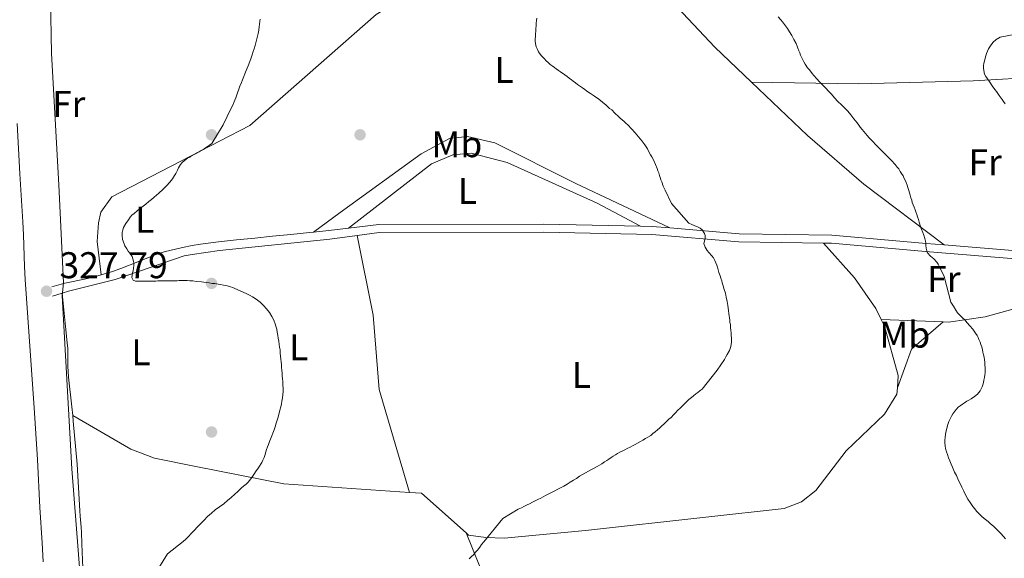
# Model space of a CAD drawing. Units: metres. Extents: x 615599 to 622581, y 4646102 to 4650844.
# Drawn here: x 619060 to 619326, y 4647337 to 4647482 of the extents above; entities that cross this region are included whole.
import ezdxf
from ezdxf.enums import TextEntityAlignment as Align

# ---------------------------------------------------------------- set-up
doc = ezdxf.new("R2010")
doc.units = ezdxf.units.M
doc.header["$MEASUREMENT"] = 0
doc.linetypes.add('DGN Style 3', pattern=[122.30708, 87.3622, -34.94488])
for name, color, linetype, lineweight in [('Nivel 13', 7, 'Continuous', 0), ('Nivel 17', 7, 'Continuous', 0), ('Nivel 21', 7, 'Continuous', 0), ('Nivel 36', 7, 'Continuous', 0), ('Nivel 37', 7, 'Continuous', 0), ('Nivel 41', 7, 'Continuous', 0), ('Nivel 5', 7, 'Continuous', 0), ('Nivel 61', 7, 'Continuous', 0), ('Nivel 7', 7, 'Continuous', 0)]:
    doc.layers.add(name, color=color, linetype=linetype, lineweight=lineweight)
doc.styles.add('Style-Arial', font='txt')
doc.styles.add('Style-Arial Narrow', font='txt')

# ---------------------------------------------------------------- blocks, each defined once
blk = doc.blocks.new('5PATER')
at = {"layer": 'Nivel 7', "linetype": 'Continuous', "lineweight": 0}
h = blk.add_hatch(color=51, dxfattribs=at)
edge = h.paths.add_edge_path()
edge.add_ellipse((-0.0008584856986999512, -0.03967064619064331), major_axis=(-10.95721237942168, -11.10700355961717), ratio=0.9994222409660316, start_angle=0, end_angle=360)
blk = doc.blocks.new('5PERFI')
at = {"layer": 'Nivel 17', "linetype": 'Continuous', "lineweight": 0}
h = blk.add_hatch(color=7, dxfattribs=at)
edge = h.paths.add_edge_path()
edge.add_arc((0.01946544647216797, -0.00144648551940918), 15.59985471814494, 315.0000000018422, 675.0000000018422)

msp = doc.modelspace()

# ---------------------------------------------------------------- linework, layer by layer
at = {"layer": 'Nivel 13', "color": 4, "linetype": 'Continuous', "lineweight": 0}
msp.add_polyline3d([(619066.8099999987, 4647336.309999999, 326.23), (619066.5199999996, 4647341.460000001, 326.19), (619065.8599999994, 4647350.940000001, 326.27), (619065.2100000009, 4647363.84, 325.97), (619064.3900000006, 4647377.789999999, 325.98), (619061.9299999997, 4647412.370000001, 325.74), (619061.75, 4647415.870000001, 325.81), (619061.4600000009, 4647424.359999999, 326.12), (619061.3200000003, 4647427.859999999, 326.19), (619060.4600000009, 4647440.780000001, 326.12), (619059.7399999984, 4647454.34, 326.04)], dxfattribs=at)
at = {"layer": 'Nivel 21', "color": 7, "linetype": 'DGN Style 3', "lineweight": 0, "extrusion": (-0.006862498356971682, 0.8009882428057894, 0.5986407445231193), "elevation": 3718484.208348627, "flags": 128}
msp.add_lwpolyline([(-659020.4548437186, -2778594.059444381), (-659023.6241276748, -2778593.897150826), (-659028.4005253613, -2778593.160587771)], dxfattribs=at)
at = {"layer": 'Nivel 21', "color": 7, "linetype": 'DGN Style 3', "lineweight": 0, "extrusion": (-0.114173697090611, 0.97386194389558, 0.1963600802724003), "elevation": 4455326.147659677, "flags": 128}
msp.add_lwpolyline([(-1156076.831180535, -891879.5605071275), (-1156081.001855865, -891879.2239550836), (-1156086.362518199, -891879.4075289257)], dxfattribs=at)
at = {"layer": 'Nivel 21', "color": 7, "linetype": 'Continuous', "lineweight": 0, "extrusion": (-0.08637854688443618, -0.02617531723770793, 0.9959184702603114), "elevation": -174795.3279742241, "flags": 128}
msp.add_lwpolyline([(-4268148.057513183, 1932357.464318719), (-4268148.057513185, 1932360.234174311)], dxfattribs=at)
at = {"layer": 'Nivel 21', "color": 7, "linetype": 'DGN Style 3', "lineweight": 0}
for points in [[(619149.0300000012, 4647426.170000002, 332.03), (619157.129999999, 4647427.18, 331.76), (619201.620000001, 4647427.219999999, 332.22), (619227.629999999, 4647426.68, 333.3)], [(619106.8999999985, 4647421.449999999, 328.7), (619109.1900000013, 4647421.859999999, 328.74), (619113.9600000009, 4647422.460000001, 328.86), (619118.879999999, 4647422.98, 329.39), (619123.7899999991, 4647423.5, 330.32), (619128.5500000007, 4647423.989999998, 330.99), (619133.5100000016, 4647424.48, 331.39), (619138.4600000009, 4647424.98, 331.79), (619139.5599999987, 4647425.09, 331.88)], [(619235.5799999982, 4647426.210000001, 334.02), (619254.2199999988, 4647424.649999999, 336.33), (619279.1900000013, 4647424.260000002, 337.49), (619304.6099999994, 4647422.059999999, 340.5), (619309.3999999985, 4647421.670000002, 340.78)], [(619082.4100000001, 4647413.600000001, 328.24), (619085.4100000001, 4647414.52, 328.23), (619087.6499999985, 4647415.280000001, 328.25), (619092.2899999991, 4647417.09, 328.36), (619096.9200000018, 4647418.960000001, 328.49), (619099.370000001, 4647419.760000002, 328.55), (619104.2800000012, 4647420.98, 328.65), (619106.8999999985, 4647421.449999999, 328.7)], [(619309.3999999985, 4647421.670000002, 340.78), (619329.9800000004, 4647420, 341.97), (619354.879999999, 4647416.25, 342.73), (619370.5, 4647411.989999998, 343.19), (619373.6099999994, 4647410.809999999, 343.59)], [(619069.120000001, 4647410.359999999, 327.7), (619071.5899999999, 4647411.039999999, 327.98), (619072.5700000003, 4647411.300000001, 328.06), (619073.0399999991, 4647411.420000002, 328.09), (619077.9299999997, 4647412.440000001, 328.24), (619080.629999999, 4647413.050000001, 328.25), (619082.4100000001, 4647413.600000001, 328.24)]]:
    msp.add_polyline3d(points, dxfattribs=at)
at = {"layer": 'Nivel 21', "color": 7, "linetype": 'Continuous', "lineweight": 0}
for points in [[(619106.9400000013, 4647419.030000001, 328.7), (619114.2300000004, 4647420.140000001, 328.86), (619143.9400000013, 4647423.190000001, 332.21), (619151.3099999987, 4647424.190000001, 331.96)], [(619151.3099999987, 4647424.190000001, 331.96), (619157.2699999996, 4647425, 331.76), (619201.5899999999, 4647425.030000001, 332.22), (619230.6900000013, 4647424.43, 333.43), (619254.1099999994, 4647422.469999999, 336.33), (619276.9400000013, 4647422.109999999, 337.39)], [(619276.9400000013, 4647422.109999999, 337.39), (619279.0700000003, 4647422.080000002, 337.49), (619304.4299999997, 4647419.879999999, 340.5), (619329.7199999988, 4647417.830000002, 341.97), (619354.4299999997, 4647414.109999999, 342.73), (619354.9899999984, 4647413.960000001, 342.75)], [(619071.9299999997, 4647408.649999999, 327.94), (619073.5700000003, 4647409.149999999, 328.09), (619086.129999999, 4647412.300000001, 328.23), (619104.7600000016, 4647418.699999999, 328.65), (619106.9400000013, 4647419.030000001, 328.7)]]:
    msp.add_polyline3d(points, dxfattribs=at)
at = {"layer": 'Nivel 36', "color": 7, "linetype": 'DGN Style 3', "lineweight": 0, "extrusion": (0.05660876368086402, 0.05683584754663253, 0.9967773744965223), "elevation": 299514.3833558221, "flags": 128}
msp.add_lwpolyline([(2841067.813347828, -3717648.201822467), (2841067.813347828, -3717673.009341493)], dxfattribs=at)
at = {"layer": 'Nivel 36', "color": 92, "linetype": 'Continuous', "lineweight": 0, "extrusion": (-0.1908447480223072, -0.1581452985831059, 0.9687973713261007), "elevation": -852829.6854696607, "flags": 128}
msp.add_lwpolyline([(-3183371.596119998, 3334852.559668921), (-3183350.929934351, 3334855.07339507), (-3183331.230407884, 3334858.530923858), (-3183304.84628485, 3334864.94598829)], dxfattribs=at)
at = {"layer": 'Nivel 36', "color": 92, "linetype": 'Continuous', "lineweight": 0, "extrusion": (-0.06594019203049924, 0.002578888376644074, 0.9978202445379236), "elevation": -28513.84333110517, "flags": 128}
msp.add_lwpolyline([(-4668053.129698217, 436270.000990361), (-4668053.129698217, 436286.6700305268)], dxfattribs=at)
at = {"layer": 'Nivel 36', "color": 92, "linetype": 'Continuous', "lineweight": 0, "extrusion": (0.2790033502085642, -0.2767432366770181, 0.9195489717931968), "elevation": -1113035.604031597, "flags": 128}
msp.add_lwpolyline([(3735657.681834958, 2605323.863682311), (3735667.734605204, 2605328.902165253), (3735678.931748252, 2605327.96063056)], dxfattribs=at)
at = {"layer": 'Nivel 36', "color": 92, "linetype": 'Continuous', "lineweight": 0, "extrusion": (-0.06435940284132491, -0.1202174525000323, 0.9906591903274863), "elevation": -598213.7553713878, "flags": 128}
msp.add_lwpolyline([(-1647638.18128084, 4348413.155744381), (-1647615.059999341, 4348420.269206386), (-1647584.131932348, 4348434.349461079)], dxfattribs=at)
at = {"layer": 'Nivel 36', "color": 92, "linetype": 'Continuous', "lineweight": 0, "extrusion": (-0.04977748576932439, 0.07924225547349419, 0.995611805302628), "elevation": 337776.5775088991, "flags": 128}
msp.add_lwpolyline([(-2996356.562048063, -3590129.356616789), (-2996359.197092474, -3590127.43311972), (-2996363.677595899, -3590111.938282225)], dxfattribs=at)
at = {"layer": 'Nivel 36', "color": 7, "linetype": 'DGN Style 3', "lineweight": 0}
msp.add_polyline3d([(619084.870000001, 4647216.149999999, 332.18), (619084.0599999987, 4647216.239999998, 332.18), (619082.8099999987, 4647240.16, 331.3), (619079.2100000009, 4647282.800000001, 330.42), (619077.1999999993, 4647326.780000001, 328.67), (619074.5399999991, 4647361.379999999, 328.67), (619071.8599999994, 4647407.940000001, 327.94), (619072.2600000016, 4647411.449999999, 328.06), (619071.0399999991, 4647437.809999999, 328.06), (619068.9899999984, 4647473.190000001, 326.3), (619068.7399999984, 4647489.73, 326.3), (619069.3399999999, 4647496.190000001, 326.3)], dxfattribs=at)
at = {"layer": 'Nivel 36', "color": 92, "linetype": 'Continuous', "lineweight": 0}
for points in [[(619177.6000000015, 4647496.640000001, 331.32), (619156.4200000018, 4647483.629999999, 330.73), (619122.4200000018, 4647453.75, 329.57), (619106.4899999984, 4647445.52, 329.21)], [(619210.620000001, 4647495.489999998, 335.13), (619212.1900000013, 4647495.66, 335.26), (619220.1700000018, 4647496.100000001, 336.94), (619226.0199999996, 4647495.699999999, 336.94), (619230.3900000006, 4647493.260000002, 336.94), (619247.6700000018, 4647474.859999999, 337.3), (619257.5700000003, 4647465.41, 337.71)], [(619257.5700000003, 4647465.41, 337.71), (619286.4600000009, 4647464.960000001, 340.18), (619317.2600000016, 4647465.809999999, 345.34), (619336.1400000006, 4647466.859999999, 347.47), (619340.8599999994, 4647465.27, 347.45), (619345.2100000009, 4647460.809999999, 347.78), (619360.8500000015, 4647454.23, 348.58), (619362.5100000016, 4647450.850000001, 348.84), (619359.1999999993, 4647444.84, 348.69), (619354.6400000006, 4647435.120000001, 346.71), (619354.870000001, 4647430.149999999, 346.11), (619358.6499999985, 4647426.780000001, 345.87), (619363.5599999987, 4647424.66, 345.7), (619367.5, 4647421.75, 345.51), (619369.9800000004, 4647416.780000001, 345.3), (619373.6099999994, 4647410.809999999, 343.59)], [(619235.5799999982, 4647426.210000001, 334.02), (619210.1999999993, 4647438.129999999, 333.06), (619188.4400000013, 4647449.080000002, 334.18), (619181.0599999987, 4647450.859999999, 334.02), (619176.1900000013, 4647450.289999999, 334.05), (619168.5899999999, 4647446.16, 333.87), (619146.8000000007, 4647430.390000001, 333.34), (619139.5599999987, 4647425.09, 331.88)], [(619106.4899999984, 4647445.52, 329.21), (619085.25, 4647434.539999999, 328.72), (619082.2899999991, 4647430.5, 328.82), (619081.6499999985, 4647427.600000001, 328.87), (619081.2899999991, 4647422.580000002, 329.01), (619082.4100000001, 4647413.600000001, 328.24)], [(619149.0300000012, 4647426.170000002, 332.03), (619171.370000001, 4647443.43, 331.73), (619177.0599999987, 4647445.93, 331.88), (619182.0599999987, 4647446.359999999, 331.88), (619191.7399999984, 4647443.830000002, 331.88), (619215.9699999988, 4647432.859999999, 332.19), (619227.629999999, 4647426.68, 333.3)], [(619165.4499999993, 4647355, 331.64), (619157.2600000016, 4647382.760000002, 331.54), (619155.6700000018, 4647402.760000002, 330.98), (619151.3099999987, 4647424.190000001, 331.96)], [(619292.5, 4647401.559999999, 338.03), (619291.0599999987, 4647404.489999998, 338.07), (619285.3200000003, 4647412.75, 338), (619276.9400000013, 4647422.109999999, 337.39)], [(619309.120000001, 4647400.91, 339.13), (619310.620000001, 4647400.859999999, 339.23), (619320.4899999984, 4647402.32, 339.58), (619341.1999999993, 4647408, 341.27), (619354.9899999984, 4647413.960000001, 342.75)], [(619071.9299999997, 4647408.649999999, 327.94), (619072.8099999987, 4647399.710000001, 327.29), (619073.2600000016, 4647395.239999998, 327.1), (619073.3900000006, 4647393.73, 327.09), (619073.4499999993, 4647389.010000002, 327.09), (619073.620000001, 4647386.02, 327.09), (619074.5100000016, 4647378.059999999, 327.12), (619074.75, 4647375.710000001, 327.17)], [(619296.8299999982, 4647383.170000002, 337.52), (619297.0700000003, 4647386.48, 337.64), (619293.370000001, 4647399.780000001, 338.01), (619292.5, 4647401.559999999, 338.03)], [(619180.6999999993, 4647344.100000001, 333.27), (619181.3399999999, 4647343.52, 333.35), (619185.9899999984, 4647342.870000001, 333.65), (619190.8999999985, 4647342.719999999, 334.66), (619212.8099999987, 4647344.800000001, 334.72), (619245.2800000012, 4647348.32, 335.72), (619266.370000001, 4647350.690000001, 335.33), (619271.0199999996, 4647352.440000001, 335.3), (619274.8399999999, 4647355.530000001, 335.33), (619282.9899999984, 4647366.170000002, 337.16), (619293.379999999, 4647376.09, 337.28), (619296.7100000009, 4647381.5, 337.46), (619296.8299999982, 4647383.170000002, 337.52)], [(619074.75, 4647375.710000001, 327.16), (619090.3999999985, 4647366.649999999, 328.12), (619096.75, 4647364.199999999, 328.3), (619107.8900000006, 4647362, 328.75)], [(619074.75, 4647375.710000001, 327.17), (619074.8999999985, 4647374.210000001, 327.2), (619075.9299999997, 4647362.640000001, 327.69), (619076.6799999997, 4647350.080000002, 328.25), (619076.7800000012, 4647348.600000001, 328.41), (619076.9800000004, 4647345.640000001, 328.95), (619077.0700000003, 4647344.190000001, 329.1), (619077.2300000004, 4647341.199999999, 329.07), (619077.4499999993, 4647334.699999999, 328.66)], [(619180.6999999993, 4647344.100000001, 333.27), (619185.9800000004, 4647331, 336.18), (619192.379999999, 4647315.18, 337.51), (619195.0899999999, 4647299.100000001, 338.92), (619194.1600000001, 4647285.129999999, 338.76), (619189.8999999985, 4647270.77, 339.35), (619183.9800000004, 4647254.809999999, 339.37), (619179.8299999982, 4647248.489999998, 339.37), (619177.379999999, 4647246.330000002, 339.37), (619164.75, 4647238.379999999, 337.84), (619152.379999999, 4647224.550000001, 337.84), (619148.5799999982, 4647214.149999999, 336.93), (619145.8399999999, 4647211.080000002, 336.32), (619124.0700000003, 4647210.550000001, 333.97), (619110.4299999997, 4647211.25, 333.02)]]:
    msp.add_polyline3d(points, dxfattribs=at)
at = {"layer": 'Nivel 5', "color": 30, "linetype": 'Continuous', "lineweight": 0, "flags": 128}
for points, elevation in [([(619106.4899999984, 4647445.41), (619106.7899999991, 4647445.580000002), (619107.4299999997, 4647445.940000001), (619108.0199999996, 4647446.239999998), (619108.75, 4647446.699999999), (619109.3399999999, 4647447.059999999), (619110.120000001, 4647447.52), (619110.7600000016, 4647447.98), (619111.5399999991, 4647448.48), (619112.2300000004, 4647448.940000001), (619115.2600000016, 4647453.989999998), (619117.4499999993, 4647458.43), (619117.8399999999, 4647459.280000001), (619118.120000001, 4647460.02), (619118.6400000006, 4647461.27), (619119.1099999994, 4647462.559999999), (619119.4899999984, 4647463.559999999), (619119.7800000012, 4647464.359999999), (619120.1499999985, 4647465.350000001), (619120.4400000013, 4647466.100000001), (619120.8200000003, 4647466.949999999), (619121.1000000015, 4647467.699999999), (619121.4800000004, 4647468.59), (619121.9600000009, 4647469.84), (619122.4299999997, 4647471.030000001), (619122.7600000016, 4647471.98), (619123.0399999991, 4647472.77), (619123.3200000003, 4647473.670000002), (619123.5599999987, 4647474.420000002), (619123.8399999999, 4647475.309999999), (619124.0300000012, 4647476.059999999), (619124.4899999984, 4647477.800000001), (619124.6700000018, 4647478.59), (619124.8599999994, 4647479.440000001), (619124.9899999984, 4647480.43), (619125.0799999982, 4647480.969999999), (619125.1600000001, 4647481.859999999), (619125.1999999993, 4647482.41)], 330), ([(619204.9400000013, 4647469.030000001), (619204.4400000013, 4647469.420000002), (619203.8399999999, 4647469.850000001), (619203.3399999999, 4647470.239999998), (619202.7800000012, 4647470.719999999), (619202.2800000012, 4647471.16), (619201.7800000012, 4647471.699999999), (619200.9200000018, 4647472.620000001), (619200.2100000009, 4647473.600000001), (619199.8599999994, 4647474.239999998), (619199.5500000007, 4647474.920000002), (619199.379999999, 4647475.859999999), (619199.3200000003, 4647476.5), (619199.3099999987, 4647477.100000001), (619199.3500000015, 4647477.789999999), (619199.3900000006, 4647478.43), (619199.4200000018, 4647479.170000002), (619199.4600000009, 4647479.870000001), (619199.5500000007, 4647480.609999999), (619199.5799999982, 4647481.300000001), (619199.6700000018, 4647482.050000001), (619199.7600000016, 4647482.640000001)], 335), ([(619299.4299999997, 4647437.710000001), (619299.1700000018, 4647438.449999999), (619298.9600000009, 4647439.039999999), (619298.6000000015, 4647439.719999999), (619298.3500000015, 4647440.260000002), (619297.9400000013, 4647440.899999999), (619297.5799999982, 4647441.440000001), (619297.1799999997, 4647442.080000002), (619296.7699999996, 4647442.609999999), (619296.2699999996, 4647443.25), (619295.2600000016, 4647444.370000001), (619294.1999999993, 4647445.440000001), (619293.6999999993, 4647445.920000002), (619293.0899999999, 4647446.510000002), (619292.5899999999, 4647447.039999999), (619292.0399999991, 4647447.580000002), (619291.379999999, 4647448.210000001), (619290.879999999, 4647448.739999998), (619290.370000001, 4647449.280000001), (619289.7699999996, 4647449.91), (619289.2699999996, 4647450.449999999), (619288.7100000009, 4647451.080000002), (619287.75, 4647452.199999999), (619287.3500000015, 4647452.739999998), (619286.8399999999, 4647453.370000001), (619286.4400000013, 4647453.91), (619285.9800000004, 4647454.539999999), (619285.120000001, 4647455.620000001), (619284.3099999987, 4647456.640000001), (619283.4499999993, 4647457.620000001), (619282.5500000007, 4647458.539999999), (619281.7399999984, 4647459.370000001), (619280.8299999982, 4647460.289999999), (619279.9299999997, 4647461.27), (619279.0700000003, 4647462.190000001), (619278.2600000016, 4647463.02), (619277.5599999987, 4647463.800000001), (619276.8999999985, 4647464.48), (619276.3999999985, 4647465.02), (619275.8900000006, 4647465.550000001), (619275.1400000006, 4647466.330000002), (619274.3299999982, 4647467.260000002), (619273.879999999, 4647467.789999999), (619273.120000001, 4647468.77), (619272.6600000001, 4647469.350000001), (619272, 4647470.330000002), (619271.6400000006, 4647470.969999999), (619271.0300000012, 4647472.140000001), (619270.7699999996, 4647472.68), (619270.5199999996, 4647473.32), (619270.3099999987, 4647473.91), (619270.0500000007, 4647474.600000001), (619269.8399999999, 4647475.140000001), (619269.5300000012, 4647475.830000002), (619268.9699999988, 4647476.960000001), (619268.4100000001, 4647477.989999998), (619267.8000000007, 4647478.960000001), (619267.2399999984, 4647479.899999999), (619266.7300000004, 4647480.629999999), (619265.9200000018, 4647481.649999999), (619265.4600000009, 4647482.239999998), (619264.7100000009, 4647483.07)], 340), ([(619325.879999999, 4647459.580000002), (619325.4200000018, 4647460.210000001), (619325.0199999996, 4647460.75), (619324.2100000009, 4647461.879999999), (619323.5, 4647462.899999999), (619323.0899999999, 4647463.489999998), (619322.379999999, 4647464.510000002), (619321.6799999997, 4647465.440000001), (619321.0700000003, 4647466.32), (619320.6600000001, 4647466.960000001), (619320.3000000007, 4647467.640000001), (619320.0300000012, 4647469.170000002), (619320.0599999987, 4647469.870000001), (619320.1499999985, 4647470.559999999), (619320.2899999991, 4647471.109999999), (619320.4699999988, 4647471.949999999), (619320.6099999994, 4647472.5), (619320.8500000015, 4647473.140000001), (619321.0799999982, 4647473.789999999), (619321.370000001, 4647474.440000001), (619321.7100000009, 4647474.989999998), (619322.5300000012, 4647476.140000001), (619323.4499999993, 4647476.949999999), (619324.4800000004, 4647477.559999999), (619333.8000000007, 4647479.359999999)], 345), ([(619250.2300000004, 4647390.809999999), (619250.6600000001, 4647391.510000002), (619251, 4647392.109999999), (619251.5700000003, 4647393.210000001), (619251.9499999993, 4647394.300000001), (619252.1799999997, 4647395.440000001), (619252.1700000018, 4647395.989999998), (619252.1600000001, 4647396.629999999), (619252.1000000015, 4647397.219999999), (619252.0300000012, 4647398.010000002), (619251.9699999988, 4647398.66), (619251.9100000001, 4647399.350000001), (619251.8500000015, 4647400.190000001), (619251.7399999984, 4647400.780000001), (619251.6799999997, 4647401.370000001), (619251.620000001, 4647402.010000002), (619251.5100000016, 4647402.559999999), (619251.4499999993, 4647403.149999999), (619251.3399999999, 4647403.940000001), (619251.2199999988, 4647404.73), (619251.120000001, 4647405.370000001), (619250.9499999993, 4647406.449999999), (619250.7300000004, 4647407.539999999), (619250.5100000016, 4647408.620000001), (619250.1999999993, 4647409.609999999), (619249.9400000013, 4647410.59), (619249.6700000018, 4647411.43), (619249.5199999996, 4647411.969999999), (619249.3099999987, 4647412.66), (619249.1000000015, 4647413.350000001), (619248.7800000012, 4647414.23), (619248.5799999982, 4647414.920000002), (619248.3599999994, 4647415.609999999), (619248.2100000009, 4647416.149999999), (619247.9499999993, 4647416.84), (619247.6900000013, 4647417.43), (619247.3299999982, 4647418.170000002), (619246.879999999, 4647418.699999999), (619246.0199999996, 4647419.580000002), (619245.620000001, 4647420.120000001), (619245.1000000015, 4647421.050000001), (619244.7399999984, 4647421.98), (619244.9699999988, 4647423.02), (619245.0599999987, 4647423.620000001), (619245.0500000007, 4647424.16), (619244.8900000006, 4647424.75), (619244.2300000004, 4647425.73), (619243.6799999997, 4647426.120000001), (619243.129999999, 4647426.399999999), (619242.0799999982, 4647426.879999999), (619241.4899999984, 4647427.170000002), (619240.6400000006, 4647427.5), (619236, 4647432.809999999), (619234.3000000007, 4647436.390000001), (619233.7899999991, 4647437.469999999), (619233.370000001, 4647438.600000001), (619233.1600000001, 4647439.140000001), (619232.9100000001, 4647439.780000001), (619232.75, 4647440.32), (619232.5399999991, 4647441.010000002), (619232.3299999982, 4647441.550000001), (619232.120000001, 4647442.190000001), (619231.6600000001, 4647443.27), (619231.1900000013, 4647444.350000001), (619230.6799999997, 4647445.330000002), (619230.379999999, 4647445.920000002), (619229.8099999987, 4647446.899999999), (619229.5100000016, 4647447.489999998), (619228.8000000007, 4647448.57), (619227.9899999984, 4647449.640000001), (619227.129999999, 4647450.710000001), (619226.2199999988, 4647451.84), (619225.2600000016, 4647452.91), (619224.25, 4647453.93), (619223.75, 4647454.359999999), (619223.1999999993, 4647454.850000001), (619222.1900000013, 4647455.77), (619221.6900000013, 4647456.210000001), (619220.7300000004, 4647457.129999999), (619219.879999999, 4647457.960000001), (619219.3200000003, 4647458.390000001), (619218.370000001, 4647459.27), (619217.4200000018, 4647460.09), (619216.4100000001, 4647460.870000001), (619215.2600000016, 4647461.640000001), (619214.2100000009, 4647462.359999999), (619213.7100000009, 4647462.699999999), (619213.1099999994, 4647463.140000001), (619212.6099999994, 4647463.469999999), (619212.0599999987, 4647463.91), (619211.25, 4647464.489999998), (619210.6999999993, 4647464.82), (619210.1000000015, 4647465.309999999), (619209.5500000007, 4647465.699999999), (619209.0500000007, 4647466.080000002), (619208.3999999985, 4647466.57), (619207.8999999985, 4647466.949999999), (619207.2399999984, 4647467.440000001), (619206.0899999999, 4647468.260000002), (619205.5399999991, 4647468.600000001), (619204.9400000013, 4647469.030000001)], 335), ([(619107.0500000007, 4647411.949999999), (619106.2899999991, 4647411.98), (619105.5399999991, 4647412.02), (619104.6999999993, 4647412.050000001), (619104.1099999994, 4647412.039999999), (619103.370000001, 4647412.030000001), (619102.8200000003, 4647411.969999999), (619102.2300000004, 4647411.960000001), (619101.0899999999, 4647411.989999998), (619100.3000000007, 4647411.98), (619099.7600000016, 4647411.969999999), (619099.120000001, 4647411.960000001), (619098.3200000003, 4647411.940000001), (619097.6799999997, 4647411.93), (619097.1400000006, 4647411.920000002), (619096.4400000013, 4647411.91), (619095.8999999985, 4647411.899999999), (619095.2100000009, 4647411.890000001), (619094.620000001, 4647411.879999999), (619094.0199999996, 4647411.870000001), (619093.379999999, 4647411.859999999), (619092.3900000006, 4647411.890000001), (619091.6000000015, 4647411.920000002), (619091, 4647412.109999999), (619090.6400000006, 4647412.899999999), (619090.7300000004, 4647413.539999999), (619090.870000001, 4647414.09), (619091.0500000007, 4647414.68), (619091.2300000004, 4647416.120000001), (619091.1700000018, 4647416.719999999), (619091.1099999994, 4647417.309999999), (619090.7899999991, 4647418.489999998), (619090.129999999, 4647419.420000002), (619089.6799999997, 4647419.949999999), (619089.2699999996, 4647420.59), (619088.8099999987, 4647421.370000001), (619088.5500000007, 4647421.960000001), (619088.1400000006, 4647423.09), (619088.0199999996, 4647424.18), (619088.0599999987, 4647424.969999999), (619088.2399999984, 4647425.719999999), (619088.4299999997, 4647426.32), (619089, 4647427.41), (619089.7300000004, 4647428.420000002), (619090.2100000009, 4647429.07), (619090.6999999993, 4647429.620000001), (619091.2800000012, 4647430.120000001), (619092.0599999987, 4647430.780000001), (619092.7399999984, 4647431.34), (619093.6700000018, 4647432.039999999), (619094.3999999985, 4647432.600000001), (619095.2300000004, 4647433.309999999), (619095.9200000018, 4647433.859999999), (619096.6999999993, 4647434.52), (619097.2800000012, 4647435.030000001), (619097.9600000009, 4647435.580000002), (619099.0300000012, 4647436.59), (619100.0100000016, 4647437.550000001), (619100.879999999, 4647438.5), (619101.6099999994, 4647439.460000001), (619102.1799999997, 4647440.359999999), (619102.4699999988, 4647440.899999999), (619102.9499999993, 4647441.800000001), (619103.2399999984, 4647442.350000001), (619103.7699999996, 4647443.25), (619104.1999999993, 4647443.800000001), (619104.7899999991, 4647444.309999999), (619105.6700000018, 4647444.969999999), (619106.2600000016, 4647445.27), (619106.4899999984, 4647445.41)], 330), ([(619313.3200000003, 4647358.25), (619312.7100000009, 4647359.530000001), (619312.25, 4647360.510000002), (619311.6799999997, 4647361.84), (619311.3200000003, 4647362.620000001), (619310.9100000001, 4647363.550000001), (619310.6000000015, 4647364.289999999), (619310.2800000012, 4647365.18), (619310.0199999996, 4647365.91), (619309.8099999987, 4647366.800000001), (619309.6999999993, 4647367.539999999), (619309.6400000006, 4647368.379999999), (619309.620000001, 4647369.07), (619309.6600000001, 4647369.77), (619309.75, 4647370.609999999), (619309.879999999, 4647371.25), (619310.0199999996, 4647371.899999999), (619310.1999999993, 4647372.690000001), (619310.3900000006, 4647373.34), (619310.7199999988, 4647374.140000001), (619311.0100000016, 4647374.789999999), (619311.3900000006, 4647375.539999999), (619311.7300000004, 4647376.18), (619312.2600000016, 4647376.879999999), (619313.2300000004, 4647377.940000001), (619313.7699999996, 4647378.350000001), (619314.3500000015, 4647378.800000001), (619314.8900000006, 4647379.16), (619315.5300000012, 4647379.559999999), (619316.0700000003, 4647379.870000001), (619316.6499999985, 4647380.23), (619317.629999999, 4647380.84), (619318.4100000001, 4647381.489999998), (619319.0899999999, 4647382.350000001), (619319.6700000018, 4647383.399999999), (619319.8000000007, 4647383.940000001), (619319.9899999984, 4647384.640000001), (619320.129999999, 4647385.23), (619320.2600000016, 4647385.98), (619320.3500000015, 4647386.57), (619320.4400000013, 4647387.32), (619320.4800000004, 4647387.91), (619320.4600000009, 4647388.649999999), (619320.3999999985, 4647389.300000001), (619320.3399999999, 4647390.039999999), (619320.2800000012, 4647390.68), (619320.1700000018, 4647391.420000002), (619320.0599999987, 4647392.059999999), (619319.8500000015, 4647392.800000001), (619319.7399999984, 4647393.440000001), (619319.5300000012, 4647394.18), (619319.3200000003, 4647394.82), (619319.1099999994, 4647395.460000001), (619318.8000000007, 4647396.140000001), (619318.5399999991, 4647396.73), (619318.2899999991, 4647397.27), (619317.879999999, 4647397.91), (619317.1700000018, 4647398.989999998), (619316.3599999994, 4647399.859999999), (619315.6600000001, 4647400.690000001), (619314.9499999993, 4647401.469999999), (619314.3999999985, 4647402), (619313.8900000006, 4647402.440000001), (619313.0399999991, 4647403.32), (619312.5300000012, 4647404.050000001), (619311.9200000018, 4647405.18), (619311.6099999994, 4647405.719999999), (619311.2600000016, 4647406.260000002), (619309.4499999993, 4647413.149999999), (619308.120000001, 4647415.949999999), (619307.8099999987, 4647416.48), (619307.4600000009, 4647417.02), (619306.6000000015, 4647417.899999999), (619305.6999999993, 4647418.620000001), (619304.9400000013, 4647419.550000001), (619304.7300000004, 4647420.09), (619304.5700000003, 4647420.780000001), (619304.5100000016, 4647421.52), (619304.5, 4647422.07), (619304.4400000013, 4647422.609999999), (619304.2300000004, 4647423.399999999), (619303.9699999988, 4647424.23), (619303.7100000009, 4647424.969999999), (619303.2399999984, 4647426.100000001), (619303.0399999991, 4647426.640000001), (619302.7199999988, 4647427.780000001), (619302.5100000016, 4647428.460000001), (619302.25, 4647429.199999999), (619302.0399999991, 4647429.84), (619301.7800000012, 4647430.580000002), (619301.5700000003, 4647431.120000001), (619301.3099999987, 4647431.809999999), (619301.1099999994, 4647432.399999999), (619300.8500000015, 4647433.080000002), (619300.6900000013, 4647433.719999999), (619300.4800000004, 4647434.32), (619300.2699999996, 4647435.050000001), (619300.0599999987, 4647435.690000001), (619299.8999999985, 4647436.330000002), (619299.6400000006, 4647437.120000001), (619299.4299999997, 4647437.710000001)], 340), ([(619108.0700000003, 4647411.809999999), (619107.0799999982, 4647411.940000001), (619107.0500000007, 4647411.949999999)], 330), ([(619108.1700000018, 4647345.539999999), (619108.620000001, 4647346.030000001), (619109.4899999984, 4647346.93), (619110.0300000012, 4647347.489999998), (619111.0500000007, 4647348.489999998), (619112.0700000003, 4647349.399999999), (619113.1400000006, 4647350.309999999), (619114.2699999996, 4647351.120000001), (619115.3900000006, 4647351.98), (619116.4200000018, 4647352.84), (619117.3900000006, 4647353.649999999), (619118.370000001, 4647354.510000002), (619119.1900000013, 4647355.260000002), (619120.2199999988, 4647356.219999999), (619120.75, 4647356.68), (619121.4400000013, 4647357.23), (619121.9699999988, 4647357.739999998), (619122.6999999993, 4647358.640000001), (619123.129999999, 4647359.289999999), (619123.4699999988, 4647359.84), (619124.1000000015, 4647360.789999999), (619124.4800000004, 4647361.289999999), (619124.870000001, 4647361.789999999), (619125.6900000013, 4647363.09), (619125.9699999988, 4647363.690000001), (619126.2600000016, 4647364.440000001), (619126.4499999993, 4647364.989999998), (619126.7800000012, 4647365.98), (619126.9600000009, 4647366.530000001), (619127.1999999993, 4647367.280000001), (619127.4400000013, 4647367.920000002), (619127.7199999988, 4647368.719999999), (619128, 4647369.370000001), (619128.3399999999, 4647370.210000001), (619128.620000001, 4647370.960000001), (619128.9499999993, 4647371.859999999), (619129.2300000004, 4647372.649999999), (619129.5599999987, 4647373.649999999), (619129.7899999991, 4647374.489999998), (619129.9800000004, 4647375.039999999), (619130.3099999987, 4647376.379999999), (619130.5399999991, 4647377.18), (619130.7699999996, 4647378.07), (619130.9600000009, 4647378.82), (619131.0899999999, 4647379.609999999), (619131.2699999996, 4647380.510000002), (619131.3599999994, 4647381.300000001), (619131.3900000006, 4647382.239999998), (619131.379999999, 4647383.030000001), (619131.3599999994, 4647383.969999999), (619131.3000000007, 4647384.760000002), (619131.2300000004, 4647385.649999999), (619131.1700000018, 4647386.34), (619131.1099999994, 4647387.18), (619131.0500000007, 4647387.870000001), (619130.9800000004, 4647388.710000001), (619130.9200000018, 4647389.399999999), (619130.8599999994, 4647390.199999999), (619130.8000000007, 4647390.890000001), (619130.7300000004, 4647391.73), (619130.620000001, 4647392.469999999), (619130.5599999987, 4647393.359999999), (619130.4400000013, 4647394.100000001), (619130.3299999982, 4647394.84), (619130.2199999988, 4647395.77), (619130.1000000015, 4647396.510000002), (619129.9400000013, 4647397.300000001), (619129.7800000012, 4647398.190000001), (619129.6700000018, 4647398.93), (619129.4600000009, 4647399.77), (619129.25, 4647400.41), (619128.9800000004, 4647401.140000001), (619128.7300000004, 4647401.73), (619128.370000001, 4647402.370000001), (619127.7100000009, 4647403.449999999), (619126.9499999993, 4647404.420000002), (619126.1400000006, 4647405.350000001), (619125.1900000013, 4647406.219999999), (619124.1799999997, 4647407), (619123.1799999997, 4647407.670000002), (619122.5300000012, 4647408.010000002), (619121.9800000004, 4647408.300000001), (619121.4400000013, 4647408.580000002), (619120.7899999991, 4647408.870000001), (619120.2399999984, 4647409.109999999), (619119.5899999999, 4647409.390000001), (619119.0399999991, 4647409.629999999), (619118.3999999985, 4647409.920000002), (619117.8500000015, 4647410.149999999), (619117.25, 4647410.390000001), (619116.6999999993, 4647410.530000001), (619115.9600000009, 4647410.710000001), (619115.3599999994, 4647410.850000001), (619114.5700000003, 4647410.989999998), (619113.870000001, 4647411.07), (619113.0300000012, 4647411.210000001), (619112.2899999991, 4647411.289999999), (619111.4400000013, 4647411.43), (619110.6999999993, 4647411.510000002), (619109.4100000001, 4647411.690000001), (619108.0700000003, 4647411.809999999)], 330), ([(619181.4600000009, 4647337.129999999), (619182.0399999991, 4647337.629999999), (619182.7199999988, 4647338.289999999), (619183.2100000009, 4647338.890000001), (619183.7399999984, 4647339.489999998), (619184.370000001, 4647340.25), (619184.8500000015, 4647340.949999999), (619185.4800000004, 4647341.699999999), (619190.5700000003, 4647348.02), (619194.7300000004, 4647350.469999999), (619195.5599999987, 4647350.879999999), (619196.1999999993, 4647351.239999998), (619197.0799999982, 4647351.649999999), (619197.7699999996, 4647351.960000001), (619198.6000000015, 4647352.370000001), (619199.2899999991, 4647352.719999999), (619199.9800000004, 4647353.080000002), (619200.7600000016, 4647353.489999998), (619201.3999999985, 4647353.850000001), (619202.0899999999, 4647354.210000001), (619202.9699999988, 4647354.620000001), (619203.6999999993, 4647355.030000001), (619204.5899999999, 4647355.440000001), (619205.370000001, 4647355.850000001), (619206.3000000007, 4647356.309999999), (619207.0399999991, 4647356.719999999), (619207.9200000018, 4647357.280000001), (619208.6999999993, 4647357.739999998), (619209.5799999982, 4647358.300000001), (619210.370000001, 4647358.75), (619211.25, 4647359.359999999), (619211.9800000004, 4647359.82), (619212.8599999994, 4647360.330000002), (619213.6000000015, 4647360.739999998), (619214.4800000004, 4647361.199999999), (619215.1700000018, 4647361.559999999), (619215.9499999993, 4647362.02), (619216.6400000006, 4647362.379999999), (619217.2699999996, 4647362.73), (619217.9600000009, 4647363.239999998), (619218.5399999991, 4647363.600000001), (619219.129999999, 4647364), (619219.7699999996, 4647364.41), (619220.3099999987, 4647364.760000002), (619220.9400000013, 4647365.170000002), (619221.4800000004, 4647365.48), (619222.120000001, 4647365.830000002), (619222.7100000009, 4647366.140000001), (619223.3900000006, 4647366.5), (619224.0300000012, 4647366.809999999), (619224.8200000003, 4647367.219999999), (619225.4499999993, 4647367.52), (619226.2399999984, 4647367.93), (619226.870000001, 4647368.289999999), (619227.6600000001, 4647368.75), (619228.2899999991, 4647369.109999999), (619229.0300000012, 4647369.52), (619229.6600000001, 4647369.920000002), (619230.3999999985, 4647370.379999999), (619230.9800000004, 4647370.84), (619231.5700000003, 4647371.289999999), (619232.2600000016, 4647371.850000001), (619232.7899999991, 4647372.350000001), (619233.3299999982, 4647372.859999999), (619234.0100000016, 4647373.510000002), (619234.5899999999, 4647374.059999999), (619235.2699999996, 4647374.719999999), (619235.8599999994, 4647375.219999999), (619236.5399999991, 4647375.93), (619237.0700000003, 4647376.48), (619237.6999999993, 4647377.140000001), (619238.2899999991, 4647377.690000001), (619238.9200000018, 4647378.34), (619239.5, 4647378.899999999), (619240.1400000006, 4647379.5), (619240.6700000018, 4647380.010000002), (619241.3599999994, 4647380.559999999), (619241.8900000006, 4647381.02), (619242.5799999982, 4647381.52), (619243.1099999994, 4647381.93), (619243.75, 4647382.440000001), (619244.2800000012, 4647382.789999999), (619248.3000000007, 4647387.91), (619250.2300000004, 4647390.809999999)], 335), ([(619325.9699999988, 4647342.489999998), (619325.4100000001, 4647343.18), (619324.6999999993, 4647343.960000001), (619324.1000000015, 4647344.59), (619323.3000000007, 4647345.32), (619322.6900000013, 4647345.899999999), (619321.8900000006, 4647346.580000002), (619321.2300000004, 4647347.16), (619320.1799999997, 4647348.030000001), (619319.4800000004, 4647348.66), (619318.870000001, 4647349.25), (619318.1700000018, 4647349.93), (619317.6600000001, 4647350.559999999), (619317.1600000001, 4647351.199999999), (619316.3999999985, 4647352.32), (619315.8399999999, 4647353.199999999), (619315.120000001, 4647354.52), (619314.7100000009, 4647355.359999999), (619314.1999999993, 4647356.390000001), (619313.7899999991, 4647357.219999999), (619313.3200000003, 4647358.25)], 340), ([(619104.4899999984, 4647341.800000001), (619105.2199999988, 4647342.41), (619106.0899999999, 4647343.309999999), (619106.5799999982, 4647343.859999999), (619107.1600000001, 4647344.469999999), (619107.6499999985, 4647344.969999999), (619108.1700000018, 4647345.539999999)], 330), ([(619096.0100000016, 4647331.66), (619100.2899999991, 4647338.460000001), (619104.4899999984, 4647341.800000001)], 330)]:
    msp.add_lwpolyline(points, dxfattribs=dict(at, elevation=elevation))
at = {"layer": 'Nivel 61', "color": 7, "linetype": 'Continuous', "lineweight": 0}
msp.add_3dface([(615674.870000001, 4646101.879999999), (615599.4800000004, 4650728.100000001), (622501.2899999991, 4650844.02), (622581.3299999982, 4646217.77)], dxfattribs=at)

# ---------------------------------------------------------------- block references
at = {"layer": 'Nivel 17', "color": 7, "linetype": 'Continuous', "lineweight": 0, "xscale": 0.1000009313241567, "yscale": 0.1000009313241567, "zscale": 0.1000009313241567}
for p in [(619112.120000001, 4647451.280000001, 330.57), (619152.120000001, 4647451.280000001, 332.33), (619112.120000001, 4647411.280000001, 330.19), (619112.120000001, 4647371.280000001, 330.19)]:
    msp.add_blockref('5PERFI', p, dxfattribs=at)
at = {"layer": 'Nivel 7', "color": 51, "linetype": 'Continuous', "lineweight": 0, "xscale": 0.1000009313241567, "yscale": 0.1000009313241567, "zscale": 0.1000009313241567}
msp.add_blockref('5PATER', (619067.6799999997, 4647409.18, 327.79), dxfattribs=at)

# ---------------------------------------------------------------- texts
at = {"layer": 'Nivel 37', "color": 92, "linetype": 'Continuous', "lineweight": 0, "style": 'Style-Arial Narrow'}
for s, p in [('L', (619190.9031471051, 4647468.769979998, 334.44)), ('Fr', (619073.6524934918, 4647459.59998, 327.94)), ('Mb', (619178.2048305832, 4647448.759980001, 333.15)), ('Fr', (619320.4524934925, 4647443.909979999, 343.61)), ('L', (619181.0631471053, 4647436.179979999, 331.91)), ('L', (619094.1031471044, 4647428.43998, 329.66)), ('Fr', (619309.352493491, 4647412.45998, 340.07)), ('Mb', (619298.8148305863, 4647397.479979999, 338.83)), ('L', (619135.5931471027, 4647394.079980001, 330.2)), ('L', (619093.1031471044, 4647392.759980001, 329.16)), ('L', (619211.743147105, 4647386.649979997, 333.95))]:
    msp.add_text(s, height=6.99996, dxfattribs=at).set_placement(p, align=Align.MIDDLE_CENTER)
at = {"layer": 'Nivel 41', "color": 7, "linetype": 'Continuous', "lineweight": 0, "style": 'Style-Arial'}
msp.add_text('327.79', height=6.99996, dxfattribs=at).set_placement((619071.1799999997, 4647412.68, 327.79))

doc.saveas('drawing.dxf')
